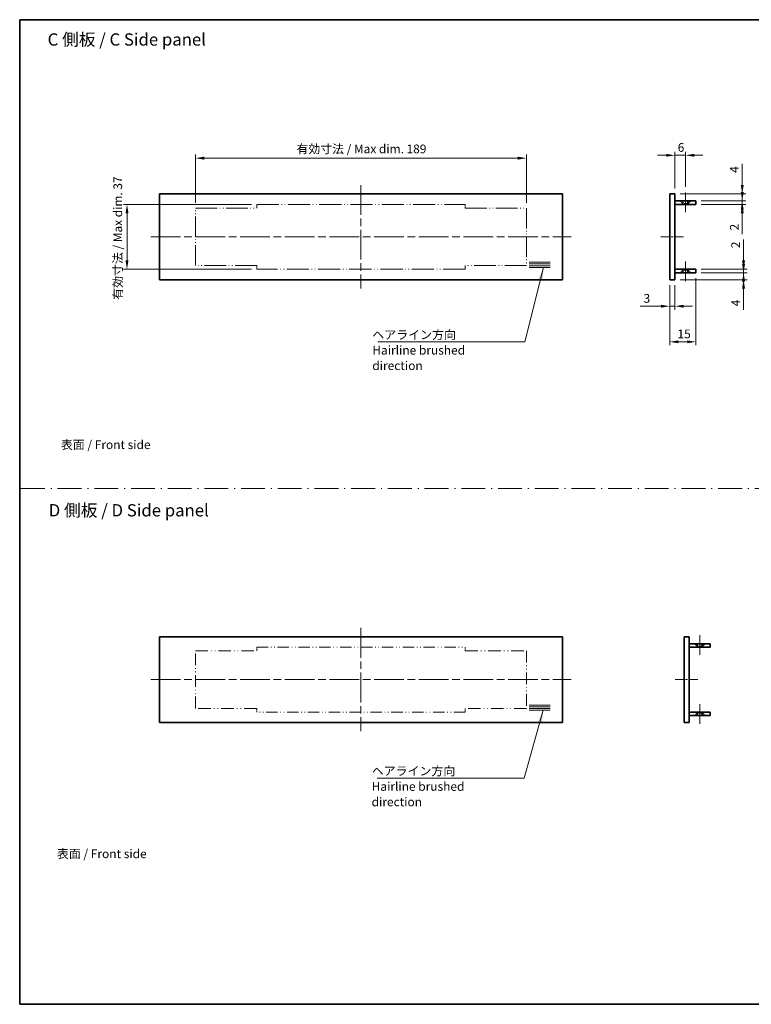
# Model space of a CAD drawing. Units: millimetres. Extents: x 43 to 5577, y 24 to 867.
# Drawn here: x 2410 to 2827, y 24 to 586 of the extents above; entities that cross this region are included whole.
import ezdxf

# ---------------------------------------------------------------- set-up
doc = ezdxf.new("R2010")
doc.units = ezdxf.units.MM
doc.header["$LTSCALE"] = 3
for name, pattern in [('CHAIN', [0.3543, 0.2362, -0.0295, 0.0591, -0.0295]), ('DASH_DOT', [0.37, 0.24, -0.06, 0.01, -0.06]), ('DASH_DOUBLE_DOT', [0.4398, 0.24, -0.06, 0.0098, -0.06, 0.01, -0.06]), ('DASHED', [0.2067, 0.1654, -0.0413]), ('LONG_DASH_DOUBLE_DOT', [0.3345, 0.2362, -0.0295, 0.0049, -0.0295, 0.0049, -0.0295])]:
    doc.linetypes.add(name, pattern=pattern)
doc.layers.get('Defpoints').update_dxf_attribs({"lineweight": 25})
for name, color, linetype, lineweight in [('Border (ISO)', 7, 'Continuous', 35), ('Dimension (ISO)', 7, 'Continuous', 18), ('Dimension (ISO) @ 1', 7, 'Continuous', 18), ('Hidden (ISO)', 7, 'DASHED', 18), ('Sketch Geometry (ISO)', 7, 'Continuous', 18), ('Symbol (ISO)', 7, 'Continuous', 18), ('Visible (ISO)', 7, 'Continuous', 35)]:
    doc.layers.add(name, color=color, linetype=linetype, lineweight=lineweight)
doc.layers.add('Centerline (ISO)', color=7, linetype='Continuous', lineweight=18, true_color=0x80ffff)
doc.styles.add('Note Text (TK)', font='txt')
doc.dimstyles.new('Default - Method 1b (TK)', dxfattribs={"dimscale": 3, "dimtxt": 2.5, "dimasz": 2.5, "dimexe": 1, "dimexo": 1.5, "dimgap": 1, "dimtad": 1, "dimtoh": 1, "dimrnd": 1e-08, "dimdsep": 46, "dimtxsty": 'Note Text (TK)', "dimcen": 0.09, "dimdle": 5, "dimclrd": 100, "dimclre": 100, "dimclrt": 7, "dimadec": 1, "dimazin": 1, "dimtfac": 1, "dimtmove": 0, "dimatfit": 3, "dimfxl": 0, "dimtolj": 1, "dimlwd": -1, "dimlwe": -1, "dimarcsym": 0})
doc.dimstyles.new('Default - Method 1b (TK)$7', dxfattribs={"dimscale": 3, "dimtxt": 2.5, "dimasz": 2.5, "dimexe": 1, "dimexo": 1.5, "dimgap": 1, "dimtad": 1, "dimtoh": 1, "dimrnd": 1e-08, "dimdsep": 46, "dimtxsty": 'Note Text (TK)', "dimcen": 0.09, "dimdle": 5, "dimclrd": 256, "dimclre": 100, "dimclrt": 7, "dimadec": 1, "dimazin": 1, "dimtfac": 1, "dimtmove": 0, "dimatfit": 3, "dimfxl": 0, "dimtolj": 1, "dimlwd": -1, "dimlwe": -1, "dimarcsym": 0})

# ---------------------------------------------------------------- blocks, each defined once
blk = doc.blocks.new('図面枠 tk図枠')
at = {"layer": 'Border (ISO)'}
for p, q in [((14.5, 289), (405.5, 289)), ((14.5, 289), (14.5, 8)), ((405.5, 289), (405.5, 8)), ((14.5, 8), (405.5, 8))]:
    blk.add_line(p, q, dxfattribs=at)
blk = doc.blocks.new('*D54')
at = {"layer": 'Defpoints', "color": 0, "transparency": 16777216}
for p in [(2780.49, 437.56), (2783.49, 437.56), (2783.49, 422.46)]:
    blk.add_point(p, dxfattribs=at)
at = {"layer": 'Dimension (ISO)', "color": 100, "transparency": 16777216}
for p, q in [((2780.49, 434.56), (2780.49, 420.46)), ((2783.49, 434.56), (2783.49, 420.46)), ((2775.49, 422.46), (2763.59, 422.46)), ((2783.49, 422.46), (2780.49, 422.46)), ((2788.49, 422.46), (2793.49, 422.46))]:
    blk.add_line(p, q, dxfattribs=at)
for points in [[(2775.49, 423.29), (2775.49, 421.63), (2780.49, 422.46)], [(2788.49, 423.29), (2788.49, 421.63), (2783.49, 422.46)]]:
    blk.add_solid(points, dxfattribs=at)
at = {"layer": 'Dimension (ISO)', "color": 7, "transparency": 16777216, "insert": (2765.59, 426.96), "char_height": 5, "attachment_point": 4, "style": 'Note Text (TK)'}
blk.add_mtext('\\A1;3', dxfattribs=at)
blk = doc.blocks.new('*D55')
at = {"layer": 'Defpoints', "color": 0, "transparency": 16777216}
for p in [(2795.49, 441.56), (2780.49, 437.56), (2795.49, 402.14)]:
    blk.add_point(p, dxfattribs=at)
at = {"layer": 'Dimension (ISO)', "color": 100, "transparency": 16777216}
for p, q in [((2795.49, 438.56), (2795.49, 400.14)), ((2780.49, 434.56), (2780.49, 400.14)), ((2785.49, 402.14), (2790.49, 402.14))]:
    blk.add_line(p, q, dxfattribs=at)
for points in [[(2785.49, 402.97), (2785.49, 401.31), (2780.49, 402.14)], [(2790.49, 402.97), (2790.49, 401.31), (2795.49, 402.14)]]:
    blk.add_solid(points, dxfattribs=at)
at = {"layer": 'Dimension (ISO)', "color": 7, "transparency": 16777216, "insert": (2784.92, 406.64), "char_height": 5, "attachment_point": 4, "style": 'Note Text (TK)'}
blk.add_mtext('\\A1;15', dxfattribs=at)
blk = doc.blocks.new('*D45')
at = {"layer": 'Defpoints', "color": 0, "transparency": 16777216}
for p in [(2783.49, 486.56), (2795.49, 482.56), (2821.9, 482.56)]:
    blk.add_point(p, dxfattribs=at)
at = {"layer": 'Dimension (ISO)', "color": 100, "transparency": 16777216}
for p, q in [((2821.9, 491.56), (2821.9, 503.72)), ((2786.49, 486.56), (2823.9, 486.56)), ((2821.9, 482.56), (2821.9, 486.56)), ((2798.49, 482.56), (2823.9, 482.56)), ((2821.9, 477.56), (2821.9, 472.56))]:
    blk.add_line(p, q, dxfattribs=at)
for points in [[(2821.07, 491.56), (2822.73, 491.56), (2821.9, 486.56)], [(2821.07, 477.56), (2822.73, 477.56), (2821.9, 482.56)]]:
    blk.add_solid(points, dxfattribs=at)
at = {"layer": 'Dimension (ISO)', "color": 7, "transparency": 16777216, "insert": (2817.4, 498.56), "char_height": 5, "attachment_point": 4, "rotation": 90, "style": 'Note Text (TK)'}
blk.add_mtext('\\A1;4', dxfattribs=at)
blk = doc.blocks.new('*D46')
at = {"layer": 'Defpoints', "color": 0, "transparency": 16777216}
for p in [(2795.49, 482.56), (2795.49, 480.56), (2821.9, 480.56)]:
    blk.add_point(p, dxfattribs=at)
at = {"layer": 'Dimension (ISO)', "color": 100, "transparency": 16777216}
for p, q in [((2821.9, 487.56), (2821.9, 492.56)), ((2798.49, 482.56), (2823.9, 482.56)), ((2798.49, 480.56), (2823.9, 480.56)), ((2821.9, 482.56), (2821.9, 480.56)), ((2821.9, 475.56), (2821.9, 463.67))]:
    blk.add_line(p, q, dxfattribs=at)
for points in [[(2821.07, 487.56), (2822.73, 487.56), (2821.9, 482.56)], [(2821.07, 475.56), (2822.73, 475.56), (2821.9, 480.56)]]:
    blk.add_solid(points, dxfattribs=at)
at = {"layer": 'Dimension (ISO)', "color": 7, "transparency": 16777216, "insert": (2817.4, 465.67), "char_height": 5, "attachment_point": 4, "rotation": 90, "style": 'Note Text (TK)'}
blk.add_mtext('\\A1;2', dxfattribs=at)
blk = doc.blocks.new('*D47')
at = {"layer": 'Defpoints', "color": 0, "transparency": 16777216}
for p in [(2795.49, 441.56), (2783.49, 437.56), (2822.65, 437.56)]:
    blk.add_point(p, dxfattribs=at)
at = {"layer": 'Dimension (ISO)', "color": 100, "transparency": 16777216}
for p, q in [((2822.65, 446.56), (2822.65, 451.56)), ((2798.49, 441.56), (2824.65, 441.56)), ((2822.65, 441.56), (2822.65, 437.56)), ((2786.49, 437.56), (2824.65, 437.56)), ((2822.65, 432.56), (2822.65, 420.41))]:
    blk.add_line(p, q, dxfattribs=at)
for points in [[(2821.82, 446.56), (2823.49, 446.56), (2822.65, 441.56)], [(2821.82, 432.56), (2823.49, 432.56), (2822.65, 437.56)]]:
    blk.add_solid(points, dxfattribs=at)
at = {"layer": 'Dimension (ISO)', "color": 7, "transparency": 16777216, "insert": (2818.15, 422.41), "char_height": 5, "attachment_point": 4, "rotation": 90, "style": 'Note Text (TK)'}
blk.add_mtext('\\A1;4', dxfattribs=at)
blk = doc.blocks.new('*D48')
at = {"layer": 'Defpoints', "color": 0, "transparency": 16777216}
for p in [(2795.49, 443.56), (2795.49, 441.56), (2822.65, 441.56)]:
    blk.add_point(p, dxfattribs=at)
at = {"layer": 'Dimension (ISO)', "color": 100, "transparency": 16777216}
for p, q in [((2822.65, 448.56), (2822.65, 460.46)), ((2798.49, 443.56), (2824.65, 443.56)), ((2798.49, 441.56), (2824.65, 441.56)), ((2822.65, 441.56), (2822.65, 443.56)), ((2822.65, 436.56), (2822.65, 431.56))]:
    blk.add_line(p, q, dxfattribs=at)
for points in [[(2821.82, 448.56), (2823.49, 448.56), (2822.65, 443.56)], [(2821.82, 436.56), (2823.49, 436.56), (2822.65, 441.56)]]:
    blk.add_solid(points, dxfattribs=at)
at = {"layer": 'Dimension (ISO)', "color": 7, "transparency": 16777216, "insert": (2818.15, 455.56), "char_height": 5, "attachment_point": 4, "rotation": 90, "style": 'Note Text (TK)'}
blk.add_mtext('\\A1;2', dxfattribs=at)
blk = doc.blocks.new('*D51')
at = {"layer": 'Defpoints', "color": 0, "transparency": 16777216}
for p in [(2789.49, 508.6), (2783.49, 486.56), (2789.49, 487.56)]:
    blk.add_point(p, dxfattribs=at)
at = {"layer": 'Dimension (ISO)', "color": 100, "transparency": 16777216}
for p, q in [((2778.49, 508.6), (2773.49, 508.6)), ((2783.49, 489.56), (2783.49, 510.6)), ((2783.49, 508.6), (2789.49, 508.6)), ((2789.49, 490.56), (2789.49, 510.6)), ((2794.49, 508.6), (2799.49, 508.6))]:
    blk.add_line(p, q, dxfattribs=at)
for points in [[(2778.49, 509.43), (2778.49, 507.77), (2783.49, 508.6)], [(2794.49, 509.43), (2794.49, 507.77), (2789.49, 508.6)]]:
    blk.add_solid(points, dxfattribs=at)
at = {"layer": 'Dimension (ISO)', "color": 7, "transparency": 16777216, "insert": (2785.07, 513.1), "char_height": 5, "attachment_point": 4, "style": 'Note Text (TK)'}
blk.add_mtext('\\A1;6', dxfattribs=at)
blk = doc.blocks.new('*D52')
at = {"layer": 'Defpoints', "color": 0, "transparency": 16777216}
for p in [(2698.8, 506.96), (2509.8, 478.46), (2698.8, 478.46)]:
    blk.add_point(p, dxfattribs=at)
at = {"layer": 'Dimension (ISO)', "color": 100, "transparency": 16777216}
for p, q in [((2509.8, 481.46), (2509.8, 508.96)), ((2514.8, 506.96), (2693.8, 506.96)), ((2698.8, 481.46), (2698.8, 508.96))]:
    blk.add_line(p, q, dxfattribs=at)
for points in [[(2514.8, 507.8), (2514.8, 506.13), (2509.8, 506.96)], [(2693.8, 507.8), (2693.8, 506.13), (2698.8, 506.96)]]:
    blk.add_solid(points, dxfattribs=at)
at = {"layer": 'Dimension (ISO)', "color": 7, "transparency": 16777216, "insert": (2567.47, 512.24), "char_height": 5, "attachment_point": 4, "style": 'Note Text (TK)'}
blk.add_mtext('\\A1;\\fＭＳ Ｐゴシック|b0|i0;\\H4.9746;有効寸法 / Max dim. 189', dxfattribs=at)
blk = doc.blocks.new('*D53')
at = {"layer": 'Defpoints', "color": 0, "transparency": 16777216}
for p in [(2544.8, 480.56), (2470.75, 443.56), (2544.8, 443.56)]:
    blk.add_point(p, dxfattribs=at)
at = {"layer": 'Dimension (ISO)', "color": 100, "transparency": 16777216}
for p, q in [((2541.8, 480.56), (2468.75, 480.56)), ((2470.75, 475.56), (2470.75, 448.56)), ((2541.8, 443.56), (2468.75, 443.56))]:
    blk.add_line(p, q, dxfattribs=at)
for points in [[(2469.92, 475.56), (2471.59, 475.56), (2470.75, 480.56)], [(2469.92, 448.56), (2471.59, 448.56), (2470.75, 443.56)]]:
    blk.add_solid(points, dxfattribs=at)
at = {"layer": 'Dimension (ISO)', "color": 7, "transparency": 16777216, "insert": (2465.48, 426.15), "char_height": 5, "attachment_point": 4, "rotation": 90, "style": 'Note Text (TK)'}
blk.add_mtext('\\A1;\\fＭＳ Ｐゴシック|b0|i0;\\H4.9746;有効寸法 / Max dim. 37', dxfattribs=at)

msp = doc.modelspace()

# ---------------------------------------------------------------- linework, layer by layer
at = {"layer": 'Centerline (ISO)', "linetype": 'CHAIN', "ltscale": 23.990969}
for p, q in [((2604.2973, 491.5629), (2604.2973, 432.5629)), ((2484.2973, 462.0629), (2724.2973, 462.0629)), ((2604.2973, 238.8352), (2604.2973, 179.8352)), ((2484.2973, 209.3352), (2724.2973, 209.3352))]:
    msp.add_line(p, q, dxfattribs=at)
at = {"layer": 'Centerline (ISO)', "linetype": 'CHAIN', "ltscale": 6.333782}
for p, q in [((2789.4882, 476.1629), (2789.4882, 487.5629)), ((2789.4882, 447.9629), (2789.4882, 436.5629)), ((2797.6901, 223.4352), (2797.6901, 234.8352)), ((2797.6901, 195.2352), (2797.6901, 183.8352))]:
    msp.add_line(p, q, dxfattribs=at)
at = {"layer": 'Centerline (ISO)', "linetype": 'CHAIN', "ltscale": 7.222748}
for p, q in [((2775.4882, 462.0629), (2788.4882, 462.0629)), ((2783.6901, 209.3352), (2796.6901, 209.3352))]:
    msp.add_line(p, q, dxfattribs=at)
at = {"layer": 'Hidden (ISO)', "ltscale": 1.885453}
for p, q in [((2787.8882, 481.1629), (2786.4882, 482.5629)), ((2791.0882, 481.1629), (2792.4882, 482.5629)), ((2787.8882, 442.9629), (2786.4882, 441.5629)), ((2791.0882, 442.9629), (2792.4882, 441.5629)), ((2796.0901, 228.4352), (2794.6901, 229.8352)), ((2799.2901, 228.4352), (2800.6901, 229.8352)), ((2796.0901, 190.2352), (2794.6901, 188.8352)), ((2799.2901, 190.2352), (2800.6901, 188.8352))]:
    msp.add_line(p, q, dxfattribs=at)
at = {"layer": 'Hidden (ISO)', "ltscale": 4.786925}
for p, q in [((2791.0882, 481.1629), (2787.8882, 481.1629)), ((2787.8882, 442.9629), (2791.0882, 442.9629)), ((2799.2901, 228.4352), (2796.0901, 228.4352)), ((2796.0901, 190.2352), (2799.2901, 190.2352))]:
    msp.add_line(p, q, dxfattribs=at)
at = {"layer": 'Hidden (ISO)', "ltscale": 0.571309}
for p, q in [((2787.8882, 480.5629), (2787.8882, 481.1629)), ((2791.0882, 480.5629), (2791.0882, 481.1629)), ((2787.8882, 443.5629), (2787.8882, 442.9629)), ((2791.0882, 443.5629), (2791.0882, 442.9629)), ((2796.0901, 227.8352), (2796.0901, 228.4352)), ((2799.2901, 227.8352), (2799.2901, 228.4352)), ((2796.0901, 190.8352), (2796.0901, 190.2352)), ((2799.2901, 190.8352), (2799.2901, 190.2352))]:
    msp.add_line(p, q, dxfattribs=at)
at = {"layer": 'Hidden (ISO)', "ltscale": 1.904597}
for p, q in [((2787.9882, 482.5629), (2787.9882, 480.5629)), ((2788.2587, 482.5629), (2788.2587, 480.5629)), ((2790.7177, 482.5629), (2790.7177, 480.5629)), ((2790.9882, 480.5629), (2790.9882, 482.5629)), ((2787.9882, 443.5629), (2787.9882, 441.5629)), ((2788.2587, 443.5629), (2788.2587, 441.5629)), ((2790.7177, 443.5629), (2790.7177, 441.5629)), ((2790.9882, 441.5629), (2790.9882, 443.5629)), ((2796.1901, 229.8352), (2796.1901, 227.8352)), ((2796.4606, 229.8352), (2796.4606, 227.8352)), ((2798.9196, 229.8352), (2798.9196, 227.8352)), ((2799.1901, 227.8352), (2799.1901, 229.8352)), ((2796.1901, 190.8352), (2796.1901, 188.8352)), ((2796.4606, 190.8352), (2796.4606, 188.8352)), ((2798.9196, 190.8352), (2798.9196, 188.8352)), ((2799.1901, 188.8352), (2799.1901, 190.8352))]:
    msp.add_line(p, q, dxfattribs=at)
at = {"layer": 'Sketch Geometry (ISO)', "color": 131, "linetype": 'LONG_DASH_DOUBLE_DOT', "ltscale": 17.438963, "true_color": 0x80ffff}
for p, q in [((2509.7973, 478.4629), (2544.7973, 478.4629)), ((2663.7973, 478.4629), (2698.7973, 478.4629)), ((2544.7973, 445.6629), (2509.7973, 445.6629)), ((2698.7973, 445.6629), (2663.7973, 445.6629))]:
    msp.add_line(p, q, dxfattribs=at)
at = {"layer": 'Sketch Geometry (ISO)', "color": 131, "linetype": 'LONG_DASH_DOUBLE_DOT', "ltscale": 16.3428, "true_color": 0x80ffff}
for p, q in [((2509.7973, 445.6629), (2509.7973, 478.4629)), ((2698.7973, 478.4629), (2698.7973, 445.6629))]:
    msp.add_line(p, q, dxfattribs=at)
at = {"layer": 'Sketch Geometry (ISO)', "color": 131, "linetype": 'LONG_DASH_DOUBLE_DOT', "ltscale": 1.235732, "true_color": 0x80ffff}
for p, q in [((2544.7973, 478.4629), (2544.7973, 480.5629)), ((2663.7973, 480.5629), (2663.7973, 478.4629)), ((2544.7973, 443.5629), (2544.7973, 445.6629)), ((2663.7973, 445.6629), (2663.7973, 443.5629))]:
    msp.add_line(p, q, dxfattribs=at)
at = {"layer": 'Sketch Geometry (ISO)', "color": 131, "linetype": 'LONG_DASH_DOUBLE_DOT', "ltscale": 17.787743, "true_color": 0x80ffff}
for p, q in [((2544.7973, 480.5629), (2663.7973, 480.5629)), ((2663.7973, 443.5629), (2544.7973, 443.5629))]:
    msp.add_line(p, q, dxfattribs=at)
at = {"layer": 'Sketch Geometry (ISO)'}
for p, q in [((2700.2973, 447.5629), (2712.2973, 447.5629)), ((2700.2973, 446.5629), (2712.2973, 446.5629)), ((2700.2973, 445.5629), (2712.2973, 445.5629)), ((2712.2973, 444.5629), (2700.2973, 444.5629)), ((2700.2973, 194.8352), (2712.2973, 194.8352)), ((2700.2973, 193.8352), (2712.2973, 193.8352)), ((2700.2973, 192.8352), (2712.2973, 192.8352)), ((2712.2973, 191.8352), (2700.2973, 191.8352))]:
    msp.add_line(p, q, dxfattribs=at)
at = {"layer": 'Sketch Geometry (ISO)', "color": 131, "linetype": 'DASH_DOT', "ltscale": 18.870609, "true_color": 0x80ffff}
msp.add_line((2410.2232, 318.3253), (3192.2213, 318.3253), dxfattribs=at)
at = {"layer": 'Sketch Geometry (ISO)', "color": 131, "linetype": 'DASH_DOUBLE_DOT', "ltscale": 9.947703, "true_color": 0x80ffff}
for p, q in [((2509.7973, 225.7352), (2544.7973, 225.7352)), ((2663.7973, 225.7352), (2698.7973, 225.7352)), ((2544.7973, 192.9352), (2509.7973, 192.9352)), ((2698.7973, 192.9352), (2663.7973, 192.9352))]:
    msp.add_line(p, q, dxfattribs=at)
at = {"layer": 'Sketch Geometry (ISO)', "color": 131, "linetype": 'DASH_DOUBLE_DOT', "ltscale": 9.322419, "true_color": 0x80ffff}
for p, q in [((2509.7973, 192.9352), (2509.7973, 225.7352)), ((2698.7973, 225.7352), (2698.7973, 192.9352))]:
    msp.add_line(p, q, dxfattribs=at)
at = {"layer": 'Sketch Geometry (ISO)', "color": 131, "linetype": 'DASH_DOUBLE_DOT', "ltscale": 0.93984, "true_color": 0x80ffff}
for p, q in [((2544.7973, 225.7352), (2544.7973, 227.8352)), ((2663.7973, 227.8352), (2663.7973, 225.7352)), ((2544.7973, 190.8352), (2544.7973, 192.9352)), ((2663.7973, 192.9352), (2663.7973, 190.8352))]:
    msp.add_line(p, q, dxfattribs=at)
at = {"layer": 'Sketch Geometry (ISO)', "color": 131, "linetype": 'DASH_DOUBLE_DOT', "ltscale": 9.019251, "true_color": 0x80ffff}
for p, q in [((2544.7973, 227.8352), (2663.7973, 227.8352)), ((2663.7973, 190.8352), (2544.7973, 190.8352))]:
    msp.add_line(p, q, dxfattribs=at)
at = {"layer": 'Visible (ISO)'}
for p, q in [((2489.2973, 486.5629), (2489.2973, 437.5629)), ((2719.2973, 486.5629), (2489.2973, 486.5629)), ((2719.2973, 437.5629), (2719.2973, 486.5629)), ((2780.4882, 486.5629), (2783.4882, 486.5629)), ((2780.4882, 437.5629), (2780.4882, 486.5629)), ((2783.4882, 437.5629), (2783.4882, 486.5629)), ((2783.4882, 482.5629), (2795.4882, 482.5629)), ((2783.4882, 480.5629), (2795.4882, 480.5629)), ((2795.4882, 480.5629), (2795.4882, 482.5629)), ((2783.4882, 443.5629), (2795.4882, 443.5629)), ((2783.4882, 441.5629), (2795.4882, 441.5629)), ((2795.4882, 441.5629), (2795.4882, 443.5629)), ((2489.2973, 437.5629), (2719.2973, 437.5629)), ((2780.4882, 437.5629), (2783.4882, 437.5629)), ((2489.2973, 233.8352), (2489.2973, 184.8352)), ((2719.2973, 233.8352), (2489.2973, 233.8352)), ((2719.2973, 184.8352), (2719.2973, 233.8352)), ((2788.6901, 233.8352), (2791.6901, 233.8352)), ((2788.6901, 184.8352), (2788.6901, 233.8352)), ((2791.6901, 184.8352), (2791.6901, 233.8352)), ((2791.6901, 229.8352), (2803.6901, 229.8352)), ((2791.6901, 227.8352), (2803.6901, 227.8352)), ((2803.6901, 227.8352), (2803.6901, 229.8352)), ((2791.6901, 190.8352), (2803.6901, 190.8352)), ((2791.6901, 188.8352), (2803.6901, 188.8352)), ((2803.6901, 188.8352), (2803.6901, 190.8352)), ((2489.2973, 184.8352), (2719.2973, 184.8352)), ((2788.6901, 184.8352), (2791.6901, 184.8352))]:
    msp.add_line(p, q, dxfattribs=at)

# ---------------------------------------------------------------- block references
at = {"xscale": 2, "yscale": 2, "zscale": 2}
msp.add_blockref('図面枠 tk図枠', (2380.5, 8), dxfattribs=at)

# ---------------------------------------------------------------- texts
at = {"layer": 'Symbol (ISO)', "color": 7, "style": 'Note Text (TK)'}
for s, insert, char_height, width, attachment_point, line_spacing_factor in [('{\\fＭＳ Ｐゴシック|b0|i0;\\H7.0000;C 側板 / C Side panel}', (2425.429, 574.7065), 7, 97.918129, 4, 1.5), ('{\\fＭＳ Ｐゴシック|b0|i0;ヘアライン方向\\P\\fＭＳ Ｐゴシック|b0|i0;Hairline brushed direction}', (2610.7631, 408.6699), 5, 79.590645, 1, 1.058182), ('{\\fＭＳ Ｐゴシック|b0|i0;表面 / Front side}', (2432.9702, 343.4239), 5, 54.941521, 4, 1.5), ('{\\fＭＳ Ｐゴシック|b0|i0;\\H7.0000;D 側板 / D Side panel}', (2426.0917, 305.9772), 7, 97.590647, 4, 1.5), ('{\\fＭＳ Ｐゴシック|b0|i0;ヘアライン方向\\P\\fＭＳ Ｐゴシック|b0|i0;Hairline brushed direction}', (2610.383, 159.6783), 5, 79.590645, 1, 1.058182), ('{\\fＭＳ Ｐゴシック|b0|i0;表面 / Front side}', (2430.7138, 109.9202), 5, 54.941521, 4, 1.5)]:
    msp.add_mtext(s, dxfattribs=dict(at, insert=insert, char_height=char_height, width=width, attachment_point=attachment_point, line_spacing_factor=line_spacing_factor))

# ---------------------------------------------------------------- dimensions: what is measured, and where the dimension line sits
at = {"layer": 'Dimension (ISO) @ 1', "color": 100, "true_color": 0x00ff3f}
dim = msp.add_linear_dim(base=(2698.7973, 506.9629), p1=(2509.7973, 478.4629), p2=(2698.7973, 478.4629), text='\\fＭＳ Ｐゴシック|b0|i0;\\H4.9746;有効寸法 / Max dim. <>', dimstyle='Default - Method 1b (TK)', override={"dimscale": 1, "dimtxt": 5, "dimasz": 5, "dimexe": 2, "dimexo": 3, "dimgap": 2, "dimtoh": 0, "dimdec": 2, "dimcen": 0.18, "dimtol": 0, "dimlim": 0, "dimtp": 0, "dimtm": 0, "dimtdec": 2, "dimtix": 0, "dimtofl": 0, "dimtmove": 0, "dimatfit": 1}, dxfattribs=at)
dim.commit()
dim.dimension.update_dxf_attribs({"geometry": '*D52', "text_midpoint": (2605.2141, 506.9629), "dimtype": 128})
dim = msp.add_linear_dim(base=(2789.4882, 508.5996), p1=(2783.4882, 486.5629), p2=(2789.4882, 487.5629), dimstyle='Default - Method 1b (TK)', override={"dimscale": 1, "dimtxt": 5, "dimasz": 5, "dimexe": 2, "dimexo": 3, "dimgap": 2, "dimtoh": 0, "dimdec": 2, "dimcen": 0.18, "dimtol": 0, "dimlim": 0, "dimtp": 0, "dimtm": 0, "dimtdec": 2, "dimtix": 0, "dimtofl": 1, "dimtmove": 0, "dimatfit": 1}, dxfattribs=at)
dim.commit()
dim.dimension.update_dxf_attribs({"geometry": '*D51', "text_midpoint": (2786.4882, 508.5996), "dimtype": 128})
for base, p1, p2, angle, override, picture, middle in [((2821.9014, 482.5629), (2783.4882, 486.5629), (2795.4882, 482.5629), 90, {"dimscale": 1, "dimtxt": 5, "dimasz": 5, "dimexe": 2, "dimexo": 3, "dimgap": 2, "dimtoh": 0, "dimdec": 2, "dimcen": 0.18, "dimtol": 0, "dimlim": 0, "dimtp": 0, "dimtm": 0, "dimtdec": 2, "dimtix": 0, "dimtofl": 1, "dimtmove": 0, "dimatfit": 1}, '*D45', (2821.9014, 500.1396)), ((2821.9014, 480.5629), (2795.4882, 482.5629), (2795.4882, 480.5629), 90, {"dimscale": 1, "dimtxt": 5, "dimasz": 5, "dimexe": 2, "dimexo": 3, "dimgap": 2, "dimtoh": 0, "dimdec": 2, "dimcen": 0.18, "dimtol": 0, "dimlim": 0, "dimtp": 0, "dimtm": 0, "dimtdec": 2, "dimtix": 0, "dimtofl": 1, "dimtmove": 0, "dimatfit": 1}, '*D46', (2821.9014, 467.114)), ((2822.6543, 441.5629), (2795.4882, 443.5629), (2795.4882, 441.5629), 90, {"dimscale": 1, "dimtxt": 5, "dimasz": 5, "dimexe": 2, "dimexo": 3, "dimgap": 2, "dimtoh": 0, "dimdec": 2, "dimcen": 0.18, "dimtol": 0, "dimlim": 0, "dimtp": 0, "dimtm": 0, "dimtdec": 2, "dimtix": 0, "dimtofl": 1, "dimtmove": 0, "dimatfit": 1}, '*D48', (2822.6543, 457.0117)), ((2822.6543, 437.5629), (2795.4882, 441.5629), (2783.4882, 437.5629), 90, {"dimscale": 1, "dimtxt": 5, "dimasz": 5, "dimexe": 2, "dimexo": 3, "dimgap": 2, "dimtoh": 0, "dimdec": 2, "dimcen": 0.18, "dimtol": 0, "dimlim": 0, "dimtp": 0, "dimtm": 0, "dimtdec": 2, "dimtix": 0, "dimtofl": 1, "dimtmove": 0, "dimatfit": 1}, '*D47', (2822.6543, 423.9862)), ((2795.4882, 402.1392), (2780.4882, 437.5629), (2795.4882, 441.5629), 180, {"dimscale": 1, "dimtxt": 5, "dimasz": 5, "dimexe": 2, "dimexo": 3, "dimgap": 2, "dimtoh": 0, "dimdec": 2, "dimcen": 0.18, "dimtol": 0, "dimlim": 0, "dimtp": 0, "dimtm": 0, "dimtdec": 2, "dimtix": 0, "dimtofl": 0, "dimtmove": 0, "dimatfit": 1}, '*D55', (2787.9882, 402.1392)), ((2783.4882, 422.4585), (2780.4882, 437.5629), (2783.4882, 437.5629), 180, {"dimscale": 1, "dimtxt": 5, "dimasz": 5, "dimexe": 2, "dimexo": 3, "dimgap": 2, "dimtoh": 0, "dimdec": 2, "dimcen": 0.18, "dimtol": 0, "dimlim": 0, "dimtp": 0, "dimtm": 0, "dimtdec": 2, "dimtix": 0, "dimtofl": 1, "dimtmove": 0, "dimatfit": 1}, '*D54', (2767.0394, 422.4585))]:
    dim = msp.add_linear_dim(base=base, p1=p1, p2=p2, angle=angle, dimstyle='Default - Method 1b (TK)', override=override, dxfattribs=at)
    dim.commit()
    dim.dimension.update_dxf_attribs({"geometry": picture, "text_midpoint": middle, "dimtype": 128})
dim = msp.add_linear_dim(base=(2470.7547, 443.5629), p1=(2544.7973, 480.5629), p2=(2544.7973, 443.5629), angle=90, text='\\fＭＳ Ｐゴシック|b0|i0;\\H4.9746;有効寸法 / Max dim. <>', dimstyle='Default - Method 1b (TK)', override={"dimscale": 1, "dimtxt": 5, "dimasz": 5, "dimexe": 2, "dimexo": 3, "dimgap": 2, "dimtoh": 0, "dimdec": 2, "dimcen": 0.18, "dimtol": 0, "dimlim": 0, "dimtp": 0, "dimtm": 0, "dimtdec": 2, "dimtix": 0, "dimtofl": 0, "dimtmove": 0, "dimatfit": 1}, dxfattribs=at)
dim.commit()
dim.dimension.update_dxf_attribs({"geometry": '*D53', "text_midpoint": (2470.7547, 462.0629), "dimtype": 128})

# ---------------------------------------------------------------- leaders
at = {"layer": 'Symbol (ISO)', "color": 100, "true_color": 0x00ff40, "annotation_type": 0, "has_hookline": 1, "hookline_direction": 1, "text_width": 76.392}
for points in [[(2708.5202, 444.5629), (2697.8538, 402.0947), (2690.3538, 402.0947)], [(2708.3481, 191.8352), (2697.4736, 153.1032), (2689.9736, 153.1032)]]:
    msp.add_leader(points, dimstyle='Default - Method 1b (TK)$7', override={"dimgap": 0, "dimtad": 1}, dxfattribs=at)

doc.saveas('drawing.dxf')
